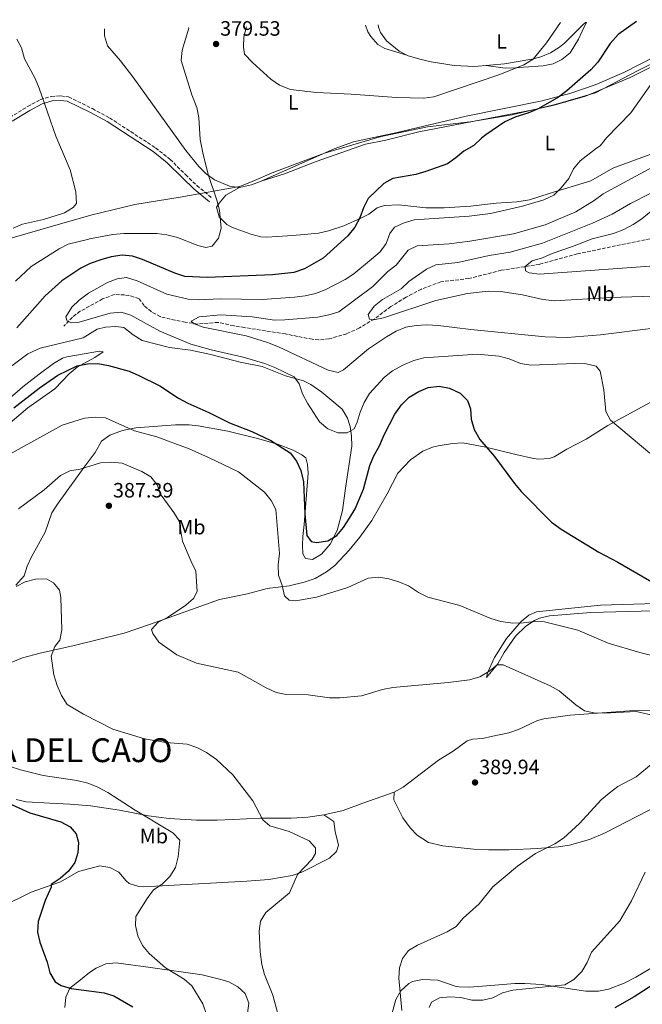
# Model space of a CAD drawing. Units: metres. Extents: x 594211 to 597669, y 4698997 to 4701356.
# Drawn here: x 596878 to 597178, y 4700876 to 4701351 of the extents above; entities that cross this region are included whole.
import ezdxf
from ezdxf.enums import TextEntityAlignment as Align

# ---------------------------------------------------------------- set-up
doc = ezdxf.new("R2010")
doc.units = ezdxf.units.M
doc.header["$MEASUREMENT"] = 0
doc.linetypes.add('DGN Style 3', pattern=[2.435890702152634, 1.739921930109024, -0.6959687720436097])
doc.linetypes.add('DGN Style 5', pattern=[1.217945351076317, 0.5219765790327072, -0.6959687720436097])
for name, color, linetype, lineweight in [('Camino', 7, 'DGN Style 3', 0), ('Cota de punto acotado terreno', 7, 'Continuous', 0), ('Curva de nivel directora', 30, 'Continuous', 30), ('Curva de nivel intermedia', 30, 'Continuous', 0), ('Etiqueta de uso rústico', 92, 'Continuous', 0), ('Límite de municipio', 7, 'Continuous', 0), ('Línea de cambio de uso (parcela vista)', 92, 'Continuous', 0), ('Margen derecho', 7, 'Continuous', 0), ('Punto acotado terreno (símbolo)', 7, 'Continuous', 0), ('Texto de Área (paraje) menor', 7, 'Continuous', 0), ('Vaguada', 142, 'DGN Style 3', 13), ('Vaguada no vista', 142, 'DGN Style 5', 0)]:
    doc.layers.add(name, color=color, linetype=linetype, lineweight=lineweight)
doc.styles.add('Style-Arial', font='arial.ttf')

# ---------------------------------------------------------------- blocks, each defined once
blk = doc.blocks.new('5PATER')
at = {"layer": 'Vaguada no vista', "linetype": 'Continuous', "lineweight": 0}
h = blk.add_hatch(color=51, dxfattribs=at)
edge = h.paths.add_edge_path()
edge.add_ellipse((0, 0), major_axis=(-0.1095731443231308, -0.1110710700762829), ratio=0.9994222409660317, start_angle=0, end_angle=360)

msp = doc.modelspace()

# ---------------------------------------------------------------- linework, layer by layer
at = {"layer": 'Camino', "color": 7, "linetype": 'DGN Style 3', "lineweight": 0}
msp.add_polyline3d([(596873.2999999999, 4701303.609999999, 386.3699999999953), (596881.8699999996, 4701308.92, 385.4600000000063), (596888.0299999998, 4701312.270000001, 385.2799999999988), (596893.3799999986, 4701313.760000002, 384.9400000000024), (596897.8899999993, 4701314.060000001, 384.5599999999977), (596901.6800000002, 4701313.560000001, 384.0099999999949), (596913.1800000002, 4701307.900000001, 383.8300000000017), (596921.3799999988, 4701303.480000002, 382.7400000000052), (596943.6299999978, 4701288.980000001, 381.2200000000012), (596950.6200000015, 4701283.430000001, 380.8099999999977), (596958.1299999995, 4701276.040000001, 380.3800000000047), (596963.4999999985, 4701270.850000001, 380.5599999999978), (596970.9899999986, 4701264.680000002, 380.1999999999972)], dxfattribs=at)
at = {"layer": 'Curva de nivel directora', "color": 30, "linetype": 'Continuous', "lineweight": 30, "flags": 128}
for points, elevation in [([(597175.5199999987, 4701350.020000001), (597166.6999999988, 4701343.670000001), (597162.8399999986, 4701339.289999999), (597156.8099999981, 4701330.350000001), (597153.5499999992, 4701326.560000001), (597141.8799999993, 4701316.5), (597137.8699999994, 4701313.520000001), (597128.019999999, 4701307.750000001), (597123.0900000003, 4701305.730000001), (597117.27, 4701303.940000001), (597111.9700000003, 4701301.510000001), (597102.8899999988, 4701295.260000001), (597100.7699999998, 4701293.62)], 375), ([(597100.7699999998, 4701293.62), (597097.0799999996, 4701290.110000002), (597092.3299999998, 4701287.440000001), (597088.4699999996, 4701284.150000002), (597084.3099999999, 4701281.36), (597073.940000001, 4701277.550000002), (597069.1199999996, 4701276.210000001), (597057.9999999997, 4701274.279999999), (597053.6299999999, 4701271.860000002), (597046.1800000002, 4701264.540000001), (597043.8499999987, 4701260.119999999), (597042.0400000005, 4701255.190000001), (597039.66, 4701250.800000001), (597036.2699999993, 4701246.600000001), (597024.4200000005, 4701235.82), (597015.3500000002, 4701230.57), (597010.2499999995, 4701228.810000001), (596999.9599999987, 4701227.730000001), (596968.6599999995, 4701226.390000001), (596957.649999999, 4701227.000000001), (596952.9199999993, 4701228.61), (596937.2799999998, 4701235.220000002), (596932.4099999993, 4701236.82), (596927.4200000004, 4701237.180000001), (596922.1699999999, 4701236.400000002), (596917.2399999992, 4701235.01), (596912.0699999991, 4701233.189999999), (596907.5899999999, 4701230.960000002), (596898.4399999991, 4701224.910000001), (596890.3099999997, 4701217.690000001), (596876.7199999997, 4701202.109999999)], 375), ([(596875.2600000004, 4701163.600000001), (596887.4599999998, 4701173.119999999), (596896.4599999987, 4701179.290000001), (596905.7999999995, 4701183.859999999), (596910.699999999, 4701184.860000002), (596915.7599999994, 4701184.91), (596920.9200000005, 4701184.010000002), (596930.8600000005, 4701181.24), (596935.4899999994, 4701179.17), (596945.6300000004, 4701174.150000002), (596954.7399999988, 4701168.24), (596959.1599999999, 4701165.900000002), (596969.2699999998, 4701161.410000003), (596979.2999999989, 4701156.320000002), (596990.039999999, 4701152.12), (596999.1999999988, 4701147.830000001), (597008.4500000002, 4701141.84), (597011.5700000006, 4701137.930000001), (597013.7299999996, 4701133.369999999), (597014.9199999988, 4701127.900000001), (597015.6299999995, 4701112.410000003), (597016.5399999993, 4701102.060000001), (597018.6899999996, 4701099.03), (597021.2499999988, 4701098.550000002), (597026.6800000003, 4701099.440000001), (597030.9800000008, 4701102.01), (597034.2899999989, 4701105.9), (597037.1299999999, 4701110.42), (597039.7999999986, 4701114.939999999), (597043.9400000004, 4701124.430000001), (597046.9899999992, 4701135.77), (597048.86, 4701140.41), (597051.5999999981, 4701145.24), (597053.9000000004, 4701150.62), (597058.980000001, 4701160.58), (597062.1300000002, 4701165.03), (597065.9599999991, 4701168.780000002), (597070.480000001, 4701171.440000001), (597075.0999999989, 4701173.350000001), (597080.3299999991, 4701174.09), (597085.4000000008, 4701173.039999999), (597090.4900000002, 4701170.680000001), (597093.9900000006, 4701167.060000002), (597095.4500000001, 4701163.130000001), (597095.8300000001, 4701158.140000002), (597097.2999999986, 4701153.180000001), (597099.9999999988, 4701148.330000001), (597106.9700000002, 4701140.180000001), (597116.6100000006, 4701127.03), (597119.8699999994, 4701123.199999999), (597134.4599999986, 4701108.440000001), (597139.139999999, 4701105.060000001), (597157.2799999998, 4701093.949999999), (597166.4500000007, 4701089.09), (597195.0499999998, 4701072.570000002)], 375), ([(596868.8499999997, 4700974.680000001), (596882.909999999, 4700968.189999999), (596897.9899999998, 4700963.930000001), (596902.4600000001, 4700961.539999999), (596905.2699999998, 4700958.020000001), (596906.440000001, 4700953.83), (596906.07, 4700948.990000002), (596904.6699999986, 4700944.190000001), (596901.5899999985, 4700940.07), (596897.5899999996, 4700936.539999999), (596893.3200000004, 4700933.600000001), (596893.2800000003, 4700932.29), (596890.35, 4700925.87), (596886.9599999991, 4700915.810000002), (596886.6100000005, 4700910.670000001), (596887.8499999987, 4700905.820000002), (596891.3699999992, 4700896.150000001), (596892.6299999999, 4700890.980000001), (596895.1800000002, 4700886.680000001), (596898.1500000008, 4700885), (596902.8899999993, 4700883.410000001), (596918.769999998, 4700881.390000001), (596923.5400000003, 4700879.900000001), (596932.6100000005, 4700874.560000001)], 400), ([(597187.9199999997, 4700888.070000002), (597174.3799999988, 4700879.400000001), (597165.0899999995, 4700874.15)], 375)]:
    msp.add_lwpolyline(points, dxfattribs=dict(at, elevation=elevation))
at = {"layer": 'Curva de nivel intermedia', "color": 30, "linetype": 'Continuous', "lineweight": 0, "flags": 128}
for points, elevation in [([(596911.4099999998, 4701244.980000001), (596911.6700000013, 4701245.060000001), (596922.9400000012, 4701247.220000001), (596928.2600000009, 4701247.619999998), (596944.1399999995, 4701247.630000002), (596949.1100000006, 4701247.07), (596954.2300000014, 4701245.81), (596964.0599999995, 4701241.9), (596967.9000000019, 4701240.949999998), (596970.9600000017, 4701241.609999999), (596973.9500000002, 4701245.470000001), (596975.2199999997, 4701250.3), (596974.4700000009, 4701258.869999997), (596973.2000000014, 4701263.77), (596969.0100000004, 4701276.099999999), (596966.3700000006, 4701286.57), (596965.1600000014, 4701292.95), (596964.4200000016, 4701303.619999998), (596963.4800000006, 4701308.529999999), (596961.0399999998, 4701314.52), (596955.91, 4701331.07), (596956.3800000016, 4701336.070000002), (596959.5900000014, 4701346.76), (596959.5500000011, 4701347.05)], 380.0000000000001), ([(597138.9300000012, 4701349.509999999), (597132.0800000003, 4701339.609999999), (597125.6500000019, 4701331.759999999), (597121.2400000019, 4701329.119999999), (597109.6600000014, 4701324.359999998), (597077.8600000015, 4701313.63), (597072.8900000005, 4701312.890000001), (597059.8500000003, 4701313.209999999), (597037.9099999999, 4701314.949999998), (597021.1399999993, 4701315.730000001), (597008.6700000014, 4701317.17), (597003.3099999992, 4701319.289999999), (596999.2400000012, 4701322.210000001), (596990.2699999993, 4701330.099999999), (596986.5499999998, 4701334.16), (596986.0700000015, 4701337.52), (596986.2400000015, 4701342.52), (596987.4000000014, 4701347.430000001)], 380.0000000000001), ([(597232.3400000016, 4701350.800000001), (597208.7800000005, 4701341.009999998), (597203.7000000001, 4701338.199999998), (597194.3700000005, 4701331.560000001), (597189.7400000012, 4701327.710000001), (597186.2099999996, 4701324.169999998), (597182.4800000014, 4701319.600000001), (597172.8299999998, 4701305.9), (597161.0999999996, 4701293.770000001), (597157.9300000002, 4701289.900000001), (597156.2600000005, 4701288.88)], 370.0000000000001), ([(596876.7800000003, 4701341.429999999), (596878.9600000016, 4701337.279999998), (596880.3300000018, 4701331.929999999), (596885.5300000008, 4701322.420000001), (596887.5400000003, 4701317.84), (596895.54, 4701294.659999999), (596902.3900000008, 4701278.359999998), (596905.2300000017, 4701267.75), (596905.5400000003, 4701262.23), (596903.9100000008, 4701260.2), (596899.6200000015, 4701257.63), (596899.1900000002, 4701257.52)], 384.9999999999999), ([(597156.2600000005, 4701288.88), (597148.3600000013, 4701282.67), (597145.1400000004, 4701278.84), (597142.8300000015, 4701274.149999999), (597139.2400000017, 4701269.710000001), (597135.6600000011, 4701266.21), (597130.8600000021, 4701263.959999999), (597120.5700000013, 4701260.810000001), (597105.1399999997, 4701257.369999998), (597094.820000002, 4701256.050000002), (597068.3399999996, 4701254.300000001), (597063.4100000011, 4701252.83), (597058.8800000004, 4701250.73), (597056.490000001, 4701247.759999999), (597054.8100000002, 4701242.890000001), (597051.9000000021, 4701238.82), (597047.8000000005, 4701235.230000001), (597039.1799999995, 4701228.259999999), (597034.9800000017, 4701225.55), (597025.4300000009, 4701220.579999999), (597020.7700000005, 4701218.789999999), (597015.7500000002, 4701217.600000001), (597010.6299999994, 4701216.940000001), (596995.1100000006, 4701215.92), (596974.9000000001, 4701216.130000001), (596964.2400000005, 4701215.659999999), (596959.2500000016, 4701216.050000001), (596949.0400000013, 4701218.369999998), (596934.7600000007, 4701224.899999999), (596929.5999999996, 4701226.390000001), (596925.1300000015, 4701225.81), (596920.4700000011, 4701224.019999999), (596911.2000000019, 4701218.9), (596906.7800000008, 4701215.539999999), (596903.2000000001, 4701212.069999999), (596900.320000001, 4701207.529999998), (596901.0200000008, 4701205.449999999), (596903.0700000003, 4701204.62), (596906.7899999997, 4701204.92), (596921.7200000007, 4701209.329999999), (596926.9600000001, 4701209.75), (596931.740000001, 4701208.300000001), (596945.730000001, 4701200.640000002), (596960.5999999995, 4701194.350000001), (596970.47, 4701191.539999999), (596985.8900000005, 4701187.999999999), (596996.3600000001, 4701184.92), (597001.1700000003, 4701183.089999998), (597010.4800000021, 4701178.499999999), (597012.8899999993, 4701175.100000001), (597014.4600000005, 4701170.350000001), (597016.8900000004, 4701165.859999999), (597022.6200000012, 4701156.779999998), (597026.6300000012, 4701153.430000001), (597031.5300000006, 4701151.460000001), (597036.03, 4701151.51), (597039.3100000013, 4701153.529999998), (597040.8899999993, 4701156.640000001), (597042.2500000006, 4701161.449999999), (597044.1200000015, 4701166.13), (597046.7200000009, 4701170.529999999), (597054.05, 4701178.33), (597057.9100000003, 4701181.510000001), (597062.7600000006, 4701184.179999999), (597068.0700000013, 4701186.42), (597072.9000000015, 4701187.710000001), (597098.7000000001, 4701189.420000001), (597109.2400000012, 4701188.509999999), (597114.0600000003, 4701187.159999998), (597119.6200000015, 4701184.99), (597124.5499999999, 4701184.109999999), (597145.82, 4701185.029999998), (597151.1900000012, 4701184.779999998), (597156.0900000005, 4701183.759999999), (597157.9600000014, 4701181.350000001), (597159.8400000012, 4701172.25), (597160.7500000009, 4701161.859999998), (597162.9300000002, 4701157.679999999), (597181.9400000004, 4701141.710000001)], 370.0000000000001), ([(597187.0600000012, 4701281.699999998), (597159.4500000001, 4701266.789999999), (597155.1299999994, 4701263.539999999), (597146.2000000001, 4701258.13), (597131.5500000005, 4701251.789999999), (597116.2400000017, 4701247.509999999), (597095.1100000005, 4701243.960000001), (597085.1600000015, 4701242.630000002), (597069.7000000009, 4701241.689999999), (597065.3500000011, 4701239.660000001), (597059.5900000011, 4701232.390000001), (597055.6799999997, 4701229.279999998), (597048.3500000003, 4701222.09), (597031.9100000006, 4701209.91), (597027.1299999995, 4701208.429999999), (597021.8600000013, 4701207.359999998), (597005.9400000002, 4701205.99), (597000.930000001, 4701205.9), (596990.1399999995, 4701207.55), (596975.060000001, 4701208.470000001), (596964.5500000012, 4701207.470000001), (596960.7400000002, 4701205.409999999), (596962.2300000011, 4701204.079999999), (596966.5600000008, 4701202.51), (596987.2699999996, 4701198.33), (596997.5899999995, 4701195.17), (597002.9299999992, 4701193.06), (597026.7699999998, 4701181.680000001), (597031.6700000014, 4701180.609999999), (597034.2400000019, 4701181.899999999), (597046.3400000009, 4701191.970000001), (597054.9599999998, 4701197.859999998), (597059.6400000004, 4701200.529999999), (597064.2100000012, 4701202.55), (597069.3099999997, 4701203.300000001), (597074.4200000016, 4701203.59), (597079.8200000017, 4701203.369999998), (597095.6400000001, 4701201.359999998), (597131.5000000015, 4701197.859999998), (597142.1400000008, 4701197.560000001), (597158.1200000001, 4701198.830000001), (597183.7400000021, 4701202.039999999)], 365.0000000000001), ([(597182.1600000019, 4701266.92), (597172.6100000008, 4701262.180000001), (597163.7000000014, 4701257.029999998), (597154.3499999995, 4701252.689999999), (597130.1400000001, 4701242.939999999), (597114.5900000001, 4701238.710000001), (597104.410000001, 4701237.05), (597089.3100000002, 4701233.619999999), (597078.7900000013, 4701232.539999999), (597074.2100000014, 4701230.539999999), (597065.7600000004, 4701224.470000001), (597062.0900000001, 4701221.06), (597053.0800000001, 4701215.880000001), (597049.0600000012, 4701212.579999999), (597046.0900000005, 4701208.539999999), (597046.740000001, 4701206.350000001), (597048.67, 4701206.050000001), (597053.5899999996, 4701206.949999999), (597078.7199999997, 4701215.349999999), (597093.9600000015, 4701218.789999999), (597103.9999999997, 4701219.929999999), (597110.0100000001, 4701219.699999998), (597120.5300000011, 4701218.02), (597130.3600000015, 4701215.789999999), (597135.9699999995, 4701215.140000001), (597162.8099999996, 4701216.84), (597199.4800000021, 4701217.880000001)], 359.9999999999999), ([(597186.3100000003, 4701261.55), (597178.0800000003, 4701254.789999999), (597173.8899999993, 4701251.95), (597169.4800000016, 4701249.59), (597164.3600000008, 4701247.75), (597154.1399999993, 4701245.109999998), (597144.650000001, 4701241.359999999), (597134.7699999993, 4701238.05), (597130.1500000014, 4701236.009999999), (597125.14, 4701234.529999998), (597121.7800000005, 4701231.76), (597121.9500000004, 4701229.619999998), (597123.8200000012, 4701228.699999999), (597128.7800000012, 4701228.029999999), (597193.1000000007, 4701232.720000001)], 355.0000000000001), ([(596899.1900000002, 4701257.52), (596889.5800000011, 4701254.429999999), (596879.4800000002, 4701252.180000001), (596874.9000000004, 4701250.180000001)], 385), ([(596911.4099999998, 4701244.980000001), (596901.5200000014, 4701242.58), (596897.0800000001, 4701240.26), (596883.6700000013, 4701231.750000001), (596875.9800000022, 4701224.630000002)], 380.0000000000001), ([(596871.1900000023, 4701140.079999999), (596898.5599999997, 4701155.27), (596909.3400000001, 4701158.609999998), (596914.4299999995, 4701159.02), (596919.4200000007, 4701158.81), (596933.5200000004, 4701152.560000001), (596944.2300000011, 4701149.580000001), (596959.8200000017, 4701143.800000001), (596969.1700000013, 4701139.659999999), (596983.5900000005, 4701132.67), (596996.2000000014, 4701122.880000002), (596999.42, 4701118.939999999), (597001.6700000009, 4701114.470000001), (597003.4099999998, 4701093.390000001), (597002.7700000006, 4701087.800000001), (597002.9200000003, 4701082.8), (597004.7100000007, 4701077.869999999), (597005.8000000014, 4701072.84), (597008.0299999999, 4701070.8), (597011.270000001, 4701070.449999998), (597021.2800000003, 4701072.279999999), (597036.3400000008, 4701076.98), (597046.0700000006, 4701081.430000001), (597051.0599999995, 4701081.84), (597056.0300000005, 4701081.109999998), (597060.9600000012, 4701079.73), (597065.5400000013, 4701077.710000001), (597070.4000000005, 4701074.519999999), (597074.8300000007, 4701072.21), (597090.3300000017, 4701068.300000001), (597105.2900000017, 4701061.990000002), (597110.1200000019, 4701060.539999999), (597115.900000002, 4701059.769999999), (597121.100000001, 4701059.81), (597126.0900000001, 4701060.439999999), (597131.0900000001, 4701060.31), (597147.2700000005, 4701056.329999999), (597161.8300000007, 4701049.99), (597177.1200000015, 4701045.52), (597187.4200000011, 4701043.01)], 380.0000000000001), ([(596877.4999999999, 4701114.929999999), (596889.9100000019, 4701124.109999998), (596897.7599999995, 4701130.890000001), (596902.25, 4701133.13), (596907.1800000009, 4701133.930000001), (596917.1000000006, 4701137.029999998), (596922.0899999995, 4701137.34), (596927.4299999994, 4701136.869999999), (596936.9199999999, 4701132.929999999), (596941.2600000006, 4701130.3), (596944.3899999999, 4701126.409999998), (596946.2899999998, 4701121.390000001), (596952.4200000009, 4701113.13), (596954.9900000015, 4701108.84), (596956.640000001, 4701099.24), (596960.7000000001, 4701089.499999999), (596963.0600000003, 4701084.869999998), (596963.6700000005, 4701074.99), (596961.9100000014, 4701071.67), (596958.180000001, 4701068.33), (596949.39, 4701062.409999998), (596944.9100000006, 4701060.180000001), (596941.6800000009, 4701056.630000001), (596942.3, 4701054.659999999), (596945.2300000003, 4701050.59), (596953.9299999997, 4701044.51), (596963.3200000018, 4701040.380000001), (596983.500000001, 4701036.039999999), (596996.9400000012, 4701028.529999998), (597001.7400000001, 4701026.319999999), (597006.6500000008, 4701025.369999999), (597017.2000000009, 4701025.119999999), (597027.4, 4701023.720000001), (597032.4900000017, 4701023.630000001), (597042.8800000009, 4701024.609999999), (597053.0900000012, 4701027.739999998), (597057.9999999997, 4701028.7), (597084.650000002, 4701031.08), (597094.9299999994, 4701032.439999999), (597099.9500000018, 4701033.800000001), (597104.2900000003, 4701036.329999999), (597108.3100000013, 4701039.55), (597111.1700000003, 4701039.59)], 385), ([(596876.3100000008, 4701077.319999999), (596880.8000000012, 4701079.590000001), (596885.6400000004, 4701080.939999999), (596890.9800000002, 4701081.059999999), (596894.4500000015, 4701079.239999999), (596897.27, 4701075.65), (596897.9400000006, 4701072.029999999), (596898.4200000011, 4701056.56), (596897.4600000001, 4701051.439999999), (596895.0900000008, 4701048.499999999), (596893.2600000001, 4701043.759999998), (596894.6200000013, 4701034.76), (596896.1600000013, 4701029.699999999), (596898.3000000004, 4701024.76), (596900.92, 4701020.499999999), (596908.8000000013, 4701015.74), (596923.0599999996, 4701008.639999999), (596938.2699999999, 4701003.909999999), (596948.63, 4701002.07), (596958.8100000012, 4701001.279999998), (596963.560000001, 4700999.740000002), (596968.0899999995, 4700997.340000001), (596972.9900000013, 4700994.01), (596980.8500000001, 4700986.619999998), (596990.4700000003, 4700974.079999999), (596995.2900000017, 4700964.779999998), (596998.7200000006, 4700962), (597008.05, 4700959.159999999), (597017.7300000007, 4700954.669999998), (597020.6699999999, 4700951.309999999), (597020.7400000015, 4700948.570000002), (597019.1200000009, 4700945.92), (597012.0800000001, 4700938.470000001), (597008.1799999997, 4700929.63), (596996.8099999994, 4700920.2), (596994.2300000022, 4700915.92), (596993.5700000006, 4700911.149999999), (596993.9800000018, 4700901.130000002), (596994.8600000002, 4700895.13), (596996.1499999999, 4700890.3), (597000.1900000012, 4700880.199999999), (597003.0299999998, 4700869.499999999)], 390), ([(597111.1700000003, 4701039.59), (597133.9100000008, 4701029.539999999), (597138.2500000016, 4701027.050000001), (597146.2699999993, 4701020.369999999), (597150.5100000015, 4701017.430000001), (597154.9800000021, 4701016.489999999), (597160.1100000016, 4701016.369999998)], 384.9999999999999), ([(597160.1100000016, 4701016.369999998), (597175.3800000002, 4701017.059999999), (597185.1600000013, 4701014.92)], 385), ([(596868.3600000002, 4700992.139999999), (596878.49, 4700988.960000001), (596889.4700000016, 4700986.29), (596905.6299999997, 4700983.769999999), (596910.86, 4700982.499999999), (596915.5200000004, 4700980.699999999), (596920.6100000021, 4700978.09), (596933.7100000002, 4700969.470000001), (596951.9000000001, 4700958.600000001), (596955.3800000002, 4700954.970000001), (596954.5199999998, 4700947.050000001), (596953.1800000009, 4700941.82), (596950.4699999995, 4700937.470000001), (596946.7900000005, 4700933.820000002), (596942.6100000007, 4700931.060000001), (596939.5100000005, 4700926.949999998), (596934.1600000017, 4700918.250000001), (596933.9500000017, 4700913.91), (596935.0400000003, 4700908.880000001), (596937.2500000007, 4700904.24), (596940.4500000015, 4700900.4), (596948.3900000008, 4700893.409999999), (596957.3499999995, 4700888.050000001), (596961.0500000009, 4700884.689999999), (596966.3700000006, 4700876.039999999), (596968.1299999999, 4700870.960000001)], 395.0000000000001), ([(597183.6200000013, 4700992.3), (597175.3900000014, 4700985.609999998), (597166.5300000011, 4700980.890000001), (597162.3400000001, 4700977.720000001), (597158.4800000022, 4700974.51), (597148.0900000009, 4700963.01), (597140.3300000003, 4700956.01), (597136.1700000007, 4700953.229999999), (597126.8099999997, 4700948.56), (597118.1900000009, 4700942.42), (597106.2200000016, 4700932.520000001), (597099.6299999999, 4700924.270000001), (597091.8499999993, 4700917.369999998), (597088.5000000009, 4700913.439999999), (597084.2300000017, 4700910.84), (597069.900000002, 4700904.380000002), (597065.5999999993, 4700901.810000001), (597062.6199999999, 4700897.98), (597061.300000001, 4700893.519999999), (597060.9299999999, 4700888.529999999), (597062.3499999993, 4700872.82)], 385), ([(597179.6600000006, 4700939.659999999), (597173.0900000014, 4700925.73), (597167.5100000001, 4700916.060000001), (597153.8100000008, 4700900.99), (597151.7000000007, 4700896.06), (597149.1900000006, 4700891.739999999)], 380.0000000000001), ([(597149.1900000006, 4700891.739999999), (597145.2600000012, 4700887.749999999), (597140.9200000004, 4700885.26), (597115.9500000012, 4700882.640000001), (597110.8500000006, 4700881.390000001), (597106.2300000006, 4700879.03), (597101.38, 4700877.800000001), (597096.1299999997, 4700877.92), (597090.8600000013, 4700879.09), (597085.4900000001, 4700879.42), (597080.47, 4700879.019999999), (597076.6000000008, 4700876.869999998), (597075.51, 4700874.26)], 380.0000000000001)]:
    msp.add_lwpolyline(points, dxfattribs=dict(at, elevation=elevation))
at = {"layer": 'Límite de municipio', "color": 7, "linetype": 'Continuous', "lineweight": 0}
msp.add_polyline3d([(597216.3900000006, 4701350.58, 372.45), (597199.7300000006, 4701338.100000001, 370.7800000000001), (597175.9600000009, 4701326.140000001, 371.81), (597155.7300000006, 4701315.5, 371.92), (597136.3200000003, 4701309.970000001, 373.82), (597115.4899999984, 4701304.92, 375.06), (597095.2800000012, 4701301.529999999, 375.93), (597074.8000000007, 4701299.16, 377.3), (597052.3099999987, 4701294.460000001, 377.95), (597025.0399999992, 4701286.51, 378.44), (597000.7100000009, 4701277.199999999, 378.77), (596990.2199999989, 4701272.810000001, 378.86), (596984.25, 4701270.32, 379.05), (596955.3999999985, 4701265.26, 380.26), (596933.5300000012, 4701261.720000001, 380.4100000000001), (596912.4600000009, 4701256.540000001, 383.01), (596893.9299999997, 4701251.279999999, 383.55), (596874.3900000006, 4701245.609999999, 384.07), (596850.5799999982, 4701236.060000001, 385.6500000000001), (596827.0300000012, 4701226.140000001, 389.2100000000001), (596805.7699999996, 4701216.119999999, 390.82)], dxfattribs=at)
at = {"layer": 'Línea de cambio de uso (parcela vista)', "color": 92, "linetype": 'Continuous', "lineweight": 0, "extrusion": (0.05228910244482019, -0.1081684777557206, 0.9927564808076175), "elevation": -476937.1822868541, "flags": 128}
msp.add_lwpolyline([(2583578.473977332, 3944112.381146716), (2583573.404440989, 3944112.880547625), (2583567.741326823, 3944114.295516864)], dxfattribs=at)
at = {"layer": 'Línea de cambio de uso (parcela vista)', "color": 92, "linetype": 'Continuous', "lineweight": 0}
for points in [[(597234, 4701350.82, 369.820000000007), (597225.1500000004, 4701347.83, 370.2100000000065), (597213.4299999997, 4701343.470000001, 369.4799999999959), (597200.0700000003, 4701336.640000001, 369.5899999999965), (597190.6399999997, 4701332.300000001, 370.2100000000065), (597181.4699999997, 4701327.470000001, 370.570000000007), (597172.5300000003, 4701322.99, 370.3399999999965), (597150.9100000003, 4701313.850000001, 372.3899999999995), (597135.8700000001, 4701309.640000001, 373.7299999999959), (597125.7300000006, 4701307.34, 374.5099999999948), (597100.5800000001, 4701302.51, 375.8399999999965), (597070.5300000003, 4701296.67, 376.1999999999971), (597054.6799999997, 4701292.67, 376.3800000000047), (597044.8899999997, 4701290.710000001, 376.8999999999942), (597021.1200000001, 4701282.449999999, 377.2899999999936), (597005.8399999999, 4701276.439999999, 376.7599999999948), (596994.5899999999, 4701272.869999999, 377.2899999999936)], [(596984.0999999996, 4701269.91, 379.0099999999948), (596979.2199999997, 4701270.57, 379.320000000007), (596971.9699999997, 4701273.619999999, 379.7299999999959), (596968.0300000003, 4701276.4, 379.9600000000065), (596964.4800000006, 4701280, 380.2599999999948), (596958.1799999997, 4701287.680000001, 380.8600000000006), (596932.6900000004, 4701323.27, 381.6999999999971), (596926.7400000002, 4701330.91, 381.8500000000058), (596920.4000000004, 4701338.25, 382.320000000007), (596918.9600000001, 4701343.07, 382.320000000007), (596918.9400000004, 4701346.49, 382.320000000007)], [(597222.1399999997, 4701350.66, 372.0500000000029), (597191.7300000006, 4701336.779999999, 372.8600000000006), (597169.3899999997, 4701325.310000001, 374.0200000000041), (597155.5999999996, 4701319.449999999, 374.6499999999942), (597143.9199999999, 4701315.33, 375.320000000007), (597130.0800000001, 4701311.66, 376.1699999999983), (597093.4500000002, 4701304.310000001, 377.6300000000047), (597060.1699999999, 4701296.430000001, 378.070000000007), (597039.0999999996, 4701291.980000001, 378.3000000000029), (597029.6900000004, 4701288.600000001, 378.3999999999942), (596994.5899999999, 4701272.869999999, 378.7799999999988)], [(597044.8300000001, 4701348.220000001, 384.0899999999965), (597046, 4701344.99, 383.9199999999983), (597047.3300000001, 4701342.710000001, 383.7400000000052), (597050.7300000006, 4701338.800000001, 383.5299999999988), (597054.1799999997, 4701336.880000001, 383.5), (597064.79, 4701333.779999999, 383.8000000000029)], [(597151.0899999999, 4701349.680000001, 378.679999999993), (597149.7100000001, 4701348.27, 378.6699999999983), (597140.79, 4701339.57, 379.929999999993), (597138.3799999999, 4701337.600000001, 380.1999999999971), (597134.1200000001, 4701334.9, 380.3000000000029), (597129.4600000001, 4701332.980000001, 380.3000000000029), (597125.0899999999, 4701331.810000001, 380.429999999993), (597111.8899999997, 4701329.58, 381.3800000000047), (597097.4600000001, 4701328.17, 382.0899999999965), (597087.5099999999, 4701328.76, 382.5200000000041), (597076.4600000001, 4701330.460000001, 383.0599999999977), (597071.6200000001, 4701331.57, 383.3500000000058), (597065.4699999997, 4701333.460000001, 383.7400000000052), (597060.9900000002, 4701335.600000001, 384.1100000000006), (597055, 4701340.560000001, 384.6900000000023), (597052.0700000003, 4701344.65, 384.8800000000047), (597051.0700000003, 4701347.15, 384.929999999993), (597050.9100000003, 4701348.300000001, 384.929999999993)], [(597102.9500000002, 4701328.699999999, 381.820000000007), (597112.2000000002, 4701327.449999999, 380.1600000000035), (597117.1200000001, 4701327.539999999, 379.3099999999977), (597121.0599999996, 4701327.949999999, 378.7400000000052), (597130.5099999999, 4701328.49, 378.5), (597135.3200000003, 4701329.58, 378.1300000000047), (597139.5099999999, 4701331.67, 377.8000000000029), (597143.4699999997, 4701334.789999999, 377.4799999999959), (597147.5499999998, 4701341.449999999, 377.1499999999942), (597149.3899999997, 4701345.26, 377.5599999999977), (597151.4000000004, 4701349.680000001, 378.5599999999977)], [(596984.0999999996, 4701269.91, 378.0200000000041), (596977.5599999996, 4701266.189999999, 379.1000000000058), (596974.2300000006, 4701262.279999999, 379.1000000000058), (596973.0199999996, 4701260.359999999, 379.1000000000058), (596974.3099999996, 4701255.680000001, 379.2899999999936), (596977.9199999999, 4701252.09, 379.3000000000029), (596980.6500000004, 4701250.5, 379.2899999999936), (596989.5599999996, 4701247.34, 379.1000000000058), (596994.3899999997, 4701246.130000001, 378.3899999999995), (596997.1900000004, 4701245.91, 378.0200000000041), (597007.1699999999, 4701246.49, 377.9100000000035), (597013.4800000006, 4701246.970000001, 377.3800000000047), (597022.2400000002, 4701247.91, 375.9499999999971), (597027.0599999996, 4701248.91, 374.9499999999971), (597034.3499999996, 4701251.4, 374.75), (597042.8399999999, 4701255.16, 374.75), (597046.4000000004, 4701256.930000001, 374.75), (597050.4800000006, 4701259.99, 374.1999999999971), (597054.0300000003, 4701261.189999999, 374.1999999999971), (597060.8399999999, 4701261.51, 373.8399999999965), (597073.9299999997, 4701260.050000001, 373.4700000000012), (597082.8099999996, 4701260.09, 372.3899999999995), (597095.5, 4701260.880000001, 372.3899999999995), (597107.9100000003, 4701262.33, 372.1999999999971), (597117.8700000001, 4701262.980000001, 371.2899999999936), (597123.9600000001, 4701263.850000001, 370.75), (597133.4800000006, 4701266.9, 370.6199999999953), (597153.5099999999, 4701273.060000001, 369.3000000000029), (597164.1799999997, 4701279.16, 368.570000000007), (597185.9000000004, 4701287.220000001, 367.0200000000041)], [(596876.1900000004, 4701078.07, 389.2599999999948), (596880.1600000003, 4701082.49, 388.8899999999995), (596881.6100000005, 4701087.16, 388.5299999999988), (596883.7000000002, 4701091.680000001, 388.1600000000035), (596890.2999999998, 4701103.57, 387.6199999999953), (596893.6500000004, 4701112.949999999, 387.2599999999948), (596896.3899999997, 4701117.08, 386.8000000000029), (596900.79, 4701123.32, 385.8099999999977), (596909.1900000004, 4701134.930000001, 384.7200000000012), (596914.54, 4701141.960000001, 383.0800000000018), (596917.5199999996, 4701147.439999999, 381.9900000000052), (596921.5, 4701150.42, 381.4400000000023), (596927.5999999996, 4701152.699999999, 380.6199999999953), (596934.0700000003, 4701154.01, 379.8099999999977), (596953.29, 4701155.390000001, 377.7899999999936), (596959.8200000003, 4701155.32, 376.7299999999959), (596964.0700000003, 4701154.83, 376), (596978.3899999997, 4701152.34, 376), (596992.7999999998, 4701148.720000001, 374.5500000000029), (597002.4299999997, 4701146.060000001, 374.3500000000058), (597009.9400000004, 4701143.210000001, 373.6699999999983), (597014.1500000004, 4701140.869999999, 373.0899999999965), (597016.0899999999, 4701139.430000001, 372.7299999999959), (597016.7999999998, 4701136.300000001, 373.2700000000041), (597017.1399999997, 4701132, 373.4600000000065), (597015.2699999996, 4701107.25, 375.2700000000041), (597014.5899999999, 4701101.5, 375.4499999999971), (597014.4600000001, 4701097.4, 376.3600000000006), (597014.5800000001, 4701093.08, 376.5399999999936), (597015.9000000004, 4701090.91, 376.3600000000006), (597019.3499999996, 4701090.5, 376), (597023.6600000003, 4701092.980000001, 376), (597027.8700000001, 4701097.789999999, 375.820000000007), (597031.2100000001, 4701104.439999999, 374.7299999999959), (597033.7599999999, 4701114.08, 374.0299999999988), (597035.2599999999, 4701124.800000001, 373.0899999999965), (597038.1799999997, 4701145.08, 370.1900000000023), (597038.1600000003, 4701150.050000001, 370.0899999999965), (597037.4199999999, 4701154.58, 370.0099999999948), (597036.1900000004, 4701158.58, 369.6399999999995), (597033.6200000001, 4701162.869999999, 369.2899999999936), (597027.6900000004, 4701167.92, 368.3699999999953), (597023.8200000003, 4701171.07, 368.2799999999988), (597018.4699999997, 4701174.9, 368.8899999999995), (597014.9199999999, 4701176.689999999, 369.2799999999988), (597006.3099999996, 4701178.949999999, 369.820000000007), (596995.0099999999, 4701183.51, 370.1900000000023), (596984.3600000005, 4701185.609999999, 371.6399999999995), (596970.1799999997, 4701189.25, 372), (596960.4400000004, 4701191.430000001, 372.6399999999995), (596950.3200000003, 4701192.67, 373.0899999999965), (596937.1500000004, 4701196.109999999, 373.2700000000041), (596932.8200000003, 4701198.810000001, 373.25), (596928.3600000005, 4701202.289999999, 373.4600000000065), (596924.4400000004, 4701202.880000001, 373.6399999999995), (596919.5, 4701202.480000001, 373.6900000000023), (596915.4500000002, 4701201.470000001, 373.6399999999995), (596908.7199999997, 4701197.289999999, 373.4600000000065), (596887.9400000004, 4701192.430000001, 372.5500000000029), (596882.0099999999, 4701189.67, 372), (596874.2800000003, 4701183.810000001, 372.7299999999959)], [(596872.0800000001, 4701167.109999999, 373.8099999999977), (596879.6399999997, 4701173.77, 373.4600000000065), (596887.5300000003, 4701179.850000001, 372.5200000000041), (596894.4299999997, 4701184.939999999, 372.3699999999953), (596898.7400000002, 4701187.49, 372.3699999999953), (596900.7999999998, 4701188.220000001, 372.3699999999953), (596916.5300000003, 4701190.859999999, 372.7299999999959), (596918.3799999999, 4701190.550000001, 374.179999999993), (596914.3200000003, 4701187.84, 375.1399999999995), (596905.7599999999, 4701183.16, 376.7299999999959), (596902, 4701179.930000001, 376.9499999999971), (596894.9800000006, 4701172.720000001, 377.0599999999977), (596882.04, 4701163.65, 377.7299999999959), (596866.9100000003, 4701150.880000001, 378.5399999999936)], [(597185.5599999996, 4701168.039999999, 368.6699999999983), (597161.7300000006, 4701155.02, 370.1900000000023), (597151.3200000003, 4701148.49, 371.1000000000058), (597141.9199999999, 4701143.640000001, 372.5500000000029), (597135.8399999999, 4701139.960000001, 372.5500000000029), (597133.4100000003, 4701139.08, 372.9100000000035), (597128.4299999997, 4701138.789999999, 373.5399999999936), (597125.8799999999, 4701139.16, 373.820000000007), (597117.3300000001, 4701141.15, 374.1999999999971), (597102.8099999996, 4701144.640000001, 375.7100000000065), (597091.7999999998, 4701146.66, 375.820000000007), (597086.8200000003, 4701146.390000001, 375.929999999993), (597079.8799999999, 4701145.24, 376.3600000000006), (597077.1699999999, 4701144.57, 376.5399999999936), (597072.54, 4701142.710000001, 376.6600000000035), (597066.6100000005, 4701138.5, 377.0599999999977), (597060.4400000004, 4701131.99, 377.2700000000041), (597055.29, 4701122.09, 377.4499999999971), (597047.9000000004, 4701109.27, 378.5899999999965), (597042.0999999996, 4701101.199999999, 379.4600000000065), (597036.9900000002, 4701094.880000001, 379.8099999999977), (597030.0099999999, 4701087.58, 379.5800000000018), (597026.0899999999, 4701084.470000001, 379.3500000000058), (597020.5499999998, 4701081.26, 379.0899999999965), (597015.2199999997, 4701079.460000001, 378.8999999999942), (597008.0700000003, 4701077.75, 379.0899999999965), (596997.4800000006, 4701076.439999999, 379.9900000000052), (596987.8899999997, 4701073.850000001, 380.7200000000012), (596974.4400000004, 4701071.17, 383.0800000000018), (596941.0999999996, 4701059.16, 385.9499999999971), (596928.3799999999, 4701054.939999999, 387.0800000000018), (596904.2699999996, 4701048.9, 389.6199999999953), (596887.9299999997, 4701045.310000001, 390.3500000000058), (596879.4600000001, 4701043.029999999, 391.070000000007), (596869.3300000001, 4701038.800000001, 391.8000000000029)], [(597195.9299999997, 4701065.970000001, 377.6199999999953), (597153.5, 4701064.859999999, 378), (597133.5899999999, 4701063.26, 378.8999999999942), (597128.6600000003, 4701062.180000001, 379.8099999999977), (597126.25, 4701061.07, 380.1699999999983), (597122.1799999997, 4701058.279999999, 380.9499999999971), (597117.1100000005, 4701053.439999999, 381.8899999999995), (597111.7800000003, 4701045.560000001, 383.9900000000052), (597108.5800000001, 4701040.060000001, 384.5299999999988), (597105.5, 4701036.210000001, 385.4400000000023), (597103.1900000004, 4701033.480000001, 385.0800000000018), (597103.6799999997, 4701035.800000001, 384.7200000000012), (597106.9699999997, 4701043.119999999, 383.6300000000047), (597112.8399999999, 4701052.25, 382.5399999999936), (597119.9100000003, 4701060.560000001, 379.2700000000041), (597123.54, 4701063.59, 379.0899999999965), (597127.2800000003, 4701065.25, 378.8999999999942), (597141.0599999996, 4701066.59, 376.9100000000035), (597158.2300000006, 4701068.4, 376.9400000000023), (597190.25, 4701069.41, 376)], [(597058.6699999999, 4700978.199999999, 387.2599999999948), (597063.0199999996, 4700980.66, 387.2799999999988), (597079.9800000006, 4700993.58, 386.7100000000065), (597087.1399999997, 4700998.029999999, 387.0800000000018), (597093.8099999996, 4701002.890000001, 387.6199999999953), (597096.4699999997, 4701003.789999999, 387.6199999999953), (597101.4299999997, 4701004.140000001, 388.1199999999953), (597105.4800000006, 4701004.970000001, 388.3500000000058), (597113.9900000002, 4701006.789999999, 387.6199999999953), (597118.6799999997, 4701008.42, 387.2899999999936), (597127.75, 4701012.730000001, 386.679999999993), (597130.75, 4701013.609999999, 386.5299999999988), (597143.5899999999, 4701015.32, 386.3500000000058), (597172.1200000001, 4701017.390000001, 384.5299999999988), (597182.1200000001, 4701017.82, 384.4799999999959)], [(597024.7100000001, 4700967.27, 388.5299999999988), (597034.0999999996, 4700969.390000001, 387.4400000000023), (597043.4900000002, 4700972.83, 387.0800000000018), (597058.6699999999, 4700978.199999999, 387.2599999999948)], [(597058.6699999999, 4700978.199999999, 387.2599999999948), (597058.5099999999, 4700974.539999999, 387.2599999999948), (597062.8600000005, 4700965.779999999, 387.9799999999959), (597066.4299999997, 4700961.060000001, 387.9799999999959), (597069.7999999998, 4700957.390000001, 388.2400000000052), (597075.2100000001, 4700953.949999999, 388.9799999999959), (597082.1600000003, 4700952.310000001, 389.070000000007), (597096.9600000001, 4700950.77, 387.0200000000041), (597104.1799999997, 4700950.430000001, 386.1699999999983), (597114.1600000003, 4700950.449999999, 386.1199999999953), (597127.8200000003, 4700950.970000001, 386.1699999999983), (597137.6900000004, 4700951.779999999, 384.6600000000035), (597143.1699999999, 4700952.66, 383.9900000000052), (597152.8200000003, 4700955.33, 383.8399999999965), (597160.4600000001, 4700958.609999999, 383.6199999999953), (597185.9500000002, 4700971.730000001, 381.1399999999995)], [(596876.3099999996, 4700974.680000001, 397.7899999999936), (596881.1799999997, 4700973.600000001, 397.4600000000065), (596892.6299999999, 4700972.810000001, 397.25), (596902.2199999997, 4700972.439999999, 396.1600000000035), (596912.1500000004, 4700971.529999999, 395.8600000000006), (596926.1399999997, 4700969.58, 395.429999999993), (596940.25, 4700966.850000001, 394.1600000000035), (596950.1500000004, 4700965.550000001, 393.4600000000065), (596963.3700000001, 4700964.689999999, 392.4600000000065), (596973.3300000001, 4700964.640000001, 391.4700000000012), (596980.9400000004, 4700964.939999999, 391.1100000000006), (596994.0899999999, 4700965.710000001, 391.25), (597008.9800000006, 4700965.720000001, 389.3699999999953), (597017.04, 4700966.180000001, 388.8500000000058), (597024.7100000001, 4700967.27, 388.5299999999988)], [(596868.4400000004, 4700922.529999999, 401.8999999999942), (596883.5499999998, 4700929.939999999, 400.8800000000047), (596897.7199999997, 4700934.960000001, 399.7899999999936), (596906.4299999997, 4700939.980000001, 398.3300000000018), (596916.6900000004, 4700942.630000001, 397.6100000000006), (596921.5300000003, 4700941.880000001, 397.2400000000052), (596925.8700000001, 4700939.600000001, 396.2100000000065), (596929.3799999999, 4700935.359999999, 395.8999999999942), (596930.8099999996, 4700934.199999999, 395.7899999999936), (596935.6100000005, 4700932.65, 395.4400000000023), (596938, 4700932.5, 395.25), (596987.5599999996, 4700935.199999999, 390.8500000000058), (596998.29, 4700936.07, 390.3399999999965), (597009.5199999996, 4700937.92, 389.9900000000052), (597014.1799999997, 4700939.550000001, 389.8000000000029), (597027.5300000003, 4700946.310000001, 388.8899999999995), (597030.9199999999, 4700949.550000001, 388.7100000000065), (597031.8099999996, 4700952.58, 388.7100000000065), (597030.1299999999, 4700959.279999999, 388.8899999999995), (597029.5199999996, 4700964.01, 388.7100000000065), (597024.7100000001, 4700967.27, 388.5299999999988)], [(596986.9800000006, 4700864.42, 391.9799999999959), (596988.5199999996, 4700876.449999999, 391.9799999999959), (596986.8300000001, 4700880.99, 392.3399999999965), (596983.3399999999, 4700884.230000001, 392.7100000000065), (596978.9000000004, 4700886.710000001, 392.4100000000035), (596975.7699999996, 4700887.720000001, 392.3399999999965), (596966.0700000003, 4700890.060000001, 393.2100000000065), (596941.1399999997, 4700893.59, 395.9700000000012), (596924.5499999998, 4700895.9, 397.0599999999977), (596919.6200000001, 4700895.439999999, 397.4400000000023), (596914.9000000004, 4700893.350000001, 397.8399999999965), (596911.7199999997, 4700891.220000001, 398.1499999999942), (596907.4500000002, 4700887.689999999, 398.8800000000047), (596902.3099999996, 4700883.630000001, 401.0599999999977), (596900.3799999999, 4700879.369999999, 402.1499999999942), (596899.9000000004, 4700874.380000001, 402.4100000000035)], [(597184.9800000006, 4700894.75, 377.9400000000023), (597175.1900000004, 4700888.91, 378.7799999999988), (597169.4900000002, 4700886, 378.8999999999942), (597161.9699999997, 4700883.119999999, 378.8999999999942), (597157.2000000002, 4700882.25, 380.2400000000052), (597151.1299999999, 4700882.199999999, 380.1000000000058), (597129.6699999999, 4700885.449999999, 379.9900000000052), (597121.7300000006, 4700885.960000001, 380.4199999999983), (597116.7699999996, 4700885.84, 381.1999999999971), (597107.1600000003, 4700885.08, 382.1699999999983), (597094.9400000004, 4700884.100000001, 382.5399999999936), (597089.9500000002, 4700884.300000001, 382.5099999999948), (597088.5300000003, 4700884.5, 382.5399999999936), (597079.6399999997, 4700887.42, 383.9900000000052), (597072.3300000001, 4700887.75, 384.3500000000058), (597067.4800000006, 4700886.779999999, 384.6100000000006), (597065.6500000004, 4700885.84, 384.7100000000065), (597061.8300000001, 4700882.430000001, 385.3699999999953), (597059.4699999997, 4700878.109999999, 386.1600000000035), (597056.2800000003, 4700866.41, 386.8899999999995)]]:
    msp.add_polyline3d(points, dxfattribs=at)
at = {"layer": 'Margen derecho', "color": 7, "linetype": 'Continuous', "lineweight": 0}
msp.add_polyline3d([(596874.4899999968, 4701301.820000002, 386.3699999999953), (596882.9499999993, 4701307.050000002, 385.4600000000063), (596888.8500000001, 4701310.260000002, 385.2799999999988), (596893.7399999985, 4701311.62, 384.9400000000024), (596897.8199999998, 4701311.890000001, 384.5599999999977), (596901.0499999997, 4701311.470000001, 384.0099999999949), (596912.1899999998, 4701305.99, 383.8300000000017), (596920.2800000012, 4701301.630000001, 382.7400000000052), (596942.3700000015, 4701287.240000002, 381.2200000000012), (596949.190000001, 4701281.82, 380.8099999999977), (596956.6299999976, 4701274.500000001, 380.3800000000047), (596962.0599999991, 4701269.240000002, 380.5599999999978), (596969.6200000006, 4701263.020000001, 380.1999999999972)], dxfattribs=at)
at = {"layer": 'Vaguada', "color": 142, "linetype": 'DGN Style 3', "lineweight": 13}
msp.add_polyline3d([(597186.8799999999, 4701246.109999999, 350.6000000000058), (597147, 4701237.890000001, 352.7700000000041), (597128.7400000002, 4701232.779999999, 354.2299999999959), (597110.2999999998, 4701229.930000001, 356.4100000000035), (597094.6699999999, 4701225.939999999, 357.8600000000006), (597081.1299999999, 4701224.390000001, 358.9499999999971), (597071.7999999998, 4701220.83, 359.2200000000012), (597064.3799999999, 4701216.91, 359.4499999999971), (597057.0499999998, 4701212.430000001, 359.679999999993), (597049.0499999998, 4701206.42, 359.6600000000035), (597041.9299999997, 4701202.109999999, 360.3999999999942), (597035.7800000003, 4701199.33, 361.1300000000047), (597027.3300000001, 4701196.83, 361.4900000000052), (597022.3700000001, 4701196.350000001, 362.1499999999942), (597019.1500000004, 4701196.630000001, 362.5800000000018), (597006.1799999997, 4701199.230000001, 363.6699999999983), (596986.4000000004, 4701202.32, 363.5), (596981.2699999996, 4701203.15, 364.0299999999988), (596973.8499999996, 4701204.83, 365.4900000000052), (596963.8899999997, 4701204.02, 367.3000000000029), (596957.9000000004, 4701204.91, 366.5800000000018), (596953.0099999999, 4701205.810000001, 366.7700000000041), (596945.8399999999, 4701207.58, 367.3000000000029), (596941.5, 4701209.99, 367.8500000000058), (596938.1299999999, 4701212.880000001, 368.3899999999995), (596935.5700000003, 4701216.32, 369.1199999999953), (596930.7599999999, 4701217.789999999, 369.1199999999953), (596928.5999999996, 4701218.039999999, 369.1199999999953), (596923.5800000001, 4701218.24, 369.1199999999953), (596918.0800000001, 4701216.09, 369.429999999993), (596911.7400000002, 4701212.58, 370.2100000000065), (596907.2699999996, 4701210.16, 370.2599999999948), (596903.5, 4701207.359999999, 370.570000000007), (596899.2999999998, 4701202.930000001, 371.6600000000035)], dxfattribs=at)

# ---------------------------------------------------------------- block references
at = {"layer": 'Punto acotado terreno (símbolo)', "color": 7, "linetype": 'Continuous', "lineweight": 0, "xscale": 10, "yscale": 10, "zscale": 10}
for p in [(596972.77, 4701339.100000001, 379.5299999999993), (596921.0900000003, 4701116.340000002, 387.3899999999995), (597097.6499999973, 4700982.87, 389.9400000000023)]:
    msp.add_blockref('5PATER', p, dxfattribs=at)

# ---------------------------------------------------------------- texts
at = {"layer": 'Cota de punto acotado terreno', "color": 7, "linetype": 'Continuous', "lineweight": 0, "style": 'Style-Arial'}
for s, p in [('379.53', (596974.7600000016, 4701343.100000001, 379.5299999999988)), ('387.39', (596923.0700000012, 4701120.34, 387.3899999999995)), ('389.94', (597099.6400000015, 4700986.87, 389.9400000000023))]:
    msp.add_text(s, height=7.000000000000002, dxfattribs=at).set_placement(p)
at = {"layer": 'Etiqueta de uso rústico', "color": 92, "linetype": 'Continuous', "lineweight": 0, "style": 'Style-Arial'}
for s, p in [('L', (597110.5014203789, 4701340.330010002, 382.1199999999953)), ('L', (597010.0114203796, 4701310.940009999, 379.7700000000041)), ('L', (597133.7514203792, 4701291.360009999, 372.6300000000047)), ('Mb', (597158.1002462438, 4701218.63001, 359.179999999993)), ('Mb', (596960.8702462437, 4701106.050010001, 384.5500000000029)), ('Mb', (596942.8002462444, 4700957.02001, 395.2799999999988))]:
    msp.add_text(s, height=7.000000000000002, dxfattribs=at).set_placement(p, align=Align.MIDDLE_CENTER)
at = {"layer": 'Texto de Área (paraje) menor', "color": 7, "linetype": 'Continuous', "lineweight": 0, "style": 'Style-Arial'}
msp.add_text('CORRALIZA DEL CAJO', height=11.5, dxfattribs=at).set_placement((596872.5625741668, 4700998.42001, 395), align=Align.MIDDLE_CENTER)

doc.saveas('drawing.dxf')
